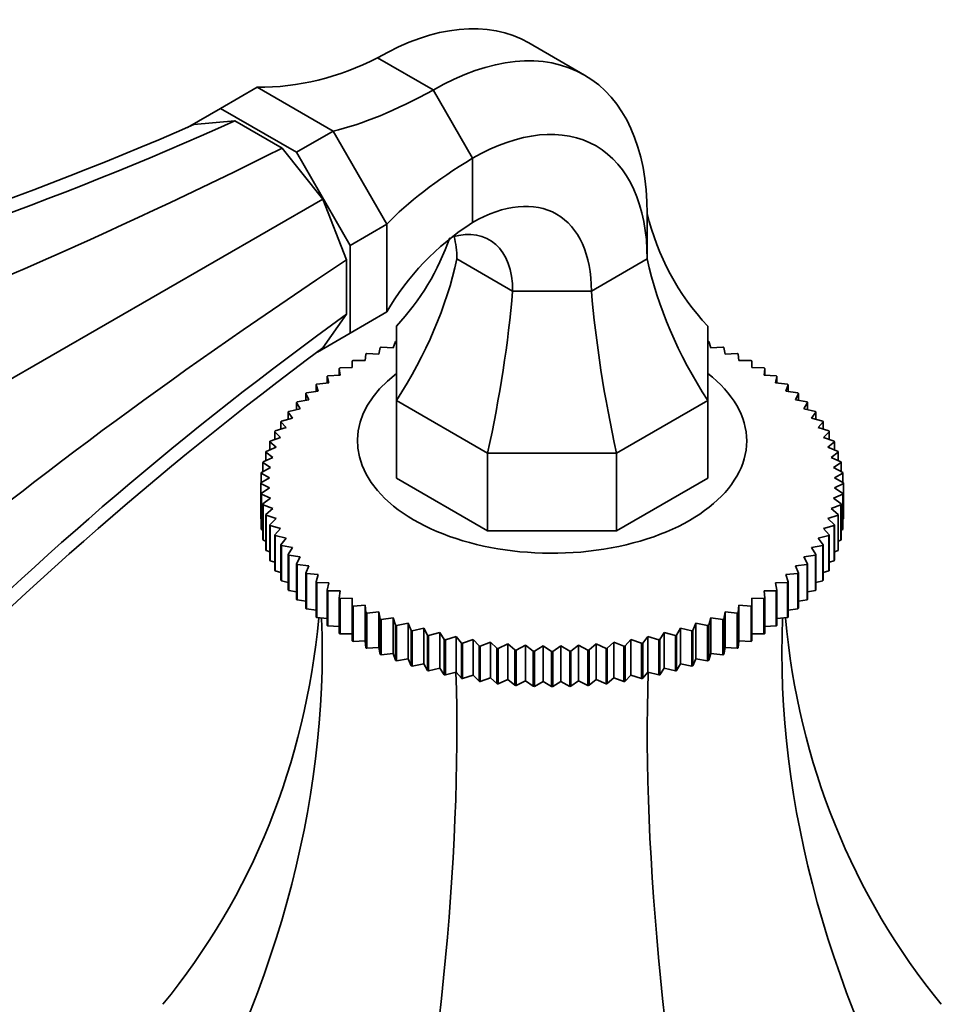
# Model space of a CAD drawing. Units: millimetres. Extents: x 0 to 1721, y 0 to 2156.
# Drawn here: x 1422 to 1476, y 432 to 489 of the extents above; entities that cross this region are included whole.
import ezdxf

# ---------------------------------------------------------------- set-up
doc = ezdxf.new("R2010")
doc.units = ezdxf.units.MM
doc.layers.add('DV6_Défaut', color=7, linetype='Continuous')
doc.layers.add('Défaut', color=7, linetype='Continuous')

# ---------------------------------------------------------------- blocks, each defined once
blk = doc.blocks.new('SE5')
at = {"layer": 'DV6_Défaut', "color": 7, "linetype": 'Continuous', "lineweight": 35}
for p, q in [((1455.003, 486.181), (1451.782, 488.041)), ((1443.032, 487.174), (1446.253, 485.314)), ((1433.96, 484.246), (1436.082, 485.471)), ((1436.082, 485.471), (1440.475, 482.934)), ((1446.253, 485.314), (1448.532, 481.368)), ((1432.06, 483.149), (1433.96, 484.246)), ((1433.96, 484.246), (1438.354, 481.71)), ((1432.43, 483.31), (1434.793, 483.521)), ((1434.793, 483.521), (1437.521, 481.945)), ((1438.354, 481.71), (1440.475, 482.934)), ((1440.475, 482.934), (1443.582, 477.554)), ((1437.521, 481.945), (1439.884, 479.006)), ((1441.46, 476.329), (1438.354, 481.71)), ((1448.532, 481.368), (1448.532, 477.648)), ((1413.141, 463.566), (1439.884, 479.006)), ((1439.884, 479.006), (1441.248, 475.49)), ((1458.628, 478.17), (1458.628, 475.539)), ((1441.46, 476.329), (1443.582, 477.554)), ((1443.582, 477.554), (1443.582, 472.481)), ((1441.46, 471.256), (1441.46, 476.329)), ((1441.248, 475.49), (1441.248, 472.34)), ((1450.85, 473.679), (1447.628, 475.539)), ((1458.628, 475.539), (1455.406, 473.679)), ((1455.406, 473.679), (1450.85, 473.679)), ((1441.248, 472.34), (1439.884, 470.399)), ((1441.46, 471.256), (1443.582, 472.481)), ((1444.128, 467.353), (1444.128, 471.658)), ((1462.128, 471.658), (1462.128, 467.353)), ((1439.56, 470.159), (1441.46, 471.256)), ((1443.259, 470.443), (1443.944, 470.392)), ((1443.944, 470.392), (1444.074, 470.763)), ((1462.181, 470.763), (1462.312, 470.392)), ((1462.312, 470.392), (1462.996, 470.443)), ((1442.322, 469.666), (1442.366, 470.043)), ((1442.422, 470.07), (1443.113, 470.043)), ((1443.113, 470.043), (1443.201, 470.419)), ((1463.055, 470.419), (1463.142, 470.043)), ((1463.142, 470.043), (1463.834, 470.07)), ((1463.889, 470.043), (1463.933, 469.666)), ((1441.574, 469.26), (1441.574, 469.638)), ((1441.627, 469.667), (1442.322, 469.666)), ((1463.933, 469.666), (1464.629, 469.667)), ((1464.681, 469.638), (1464.681, 469.26)), ((1440.217, 468.371), (1440.13, 468.747)), ((1440.13, 468.747), (1440.13, 468.362)), ((1440.176, 468.779), (1440.871, 468.828)), ((1440.871, 468.828), (1440.828, 469.206)), ((1440.828, 469.206), (1440.828, 468.825)), ((1440.877, 469.236), (1441.574, 469.26)), ((1464.681, 469.26), (1465.378, 469.236)), ((1465.428, 469.206), (1465.384, 468.828)), ((1465.384, 468.828), (1466.08, 468.779)), ((1465.428, 468.825), (1465.428, 469.206)), ((1466.126, 468.747), (1466.038, 468.371)), ((1466.126, 468.362), (1466.126, 468.747)), ((1439.614, 467.892), (1439.483, 468.263)), ((1439.483, 468.263), (1439.483, 467.873)), ((1439.526, 468.297), (1440.217, 468.371)), ((1466.038, 468.371), (1466.73, 468.297)), ((1466.772, 468.263), (1466.642, 467.892)), ((1466.772, 467.873), (1466.772, 468.263)), ((1439.064, 467.391), (1438.89, 467.757)), ((1438.89, 467.757), (1438.89, 467.36)), ((1438.929, 467.793), (1439.614, 467.892)), ((1466.642, 467.892), (1467.326, 467.793)), ((1467.365, 467.757), (1467.192, 467.391)), ((1467.365, 467.36), (1467.365, 467.757)), ((1438.569, 466.872), (1438.354, 467.231)), ((1438.354, 467.231), (1438.354, 466.824)), ((1438.389, 467.268), (1439.064, 467.391)), ((1444.128, 467.353), (1444.128, 462.863)), ((1449.4, 464.31), (1444.128, 467.353)), ((1462.128, 467.353), (1456.856, 464.31)), ((1462.128, 467.353), (1462.128, 462.863)), ((1467.192, 467.391), (1467.867, 467.268)), ((1467.902, 467.231), (1467.686, 466.872)), ((1467.902, 466.824), (1467.902, 467.231)), ((1438.132, 466.336), (1437.876, 466.686)), ((1437.876, 466.686), (1437.876, 466.268)), ((1437.906, 466.724), (1438.569, 466.872)), ((1467.686, 466.872), (1468.349, 466.724)), ((1468.38, 466.686), (1468.123, 466.336)), ((1468.38, 466.268), (1468.38, 466.686)), ((1437.754, 465.785), (1437.458, 466.125)), ((1437.458, 466.125), (1437.458, 465.693)), ((1437.484, 466.164), (1438.132, 466.336)), ((1468.123, 466.336), (1468.771, 466.164)), ((1468.798, 466.125), (1468.501, 465.785)), ((1468.798, 465.693), (1468.798, 466.125)), ((1437.437, 465.221), (1437.101, 465.55)), ((1437.101, 465.55), (1437.101, 465.102)), ((1437.124, 465.59), (1437.754, 465.785)), ((1468.501, 465.785), (1469.132, 465.59)), ((1469.154, 465.55), (1468.818, 465.221)), ((1469.154, 465.102), (1469.154, 465.55)), ((1437.182, 464.647), (1436.808, 464.963)), ((1436.808, 464.963), (1436.808, 464.495)), ((1436.826, 465.004), (1437.437, 465.221)), ((1468.818, 465.221), (1469.429, 465.004)), ((1469.447, 464.963), (1469.074, 464.647)), ((1469.447, 464.495), (1469.447, 464.963)), ((1436.989, 464.065), (1436.58, 464.367)), ((1436.58, 464.367), (1436.58, 463.876)), ((1436.593, 464.408), (1437.182, 464.647)), ((1449.4, 464.31), (1449.4, 459.819)), ((1456.856, 464.31), (1449.4, 464.31)), ((1456.856, 464.31), (1456.856, 459.819)), ((1469.074, 464.647), (1469.662, 464.408)), ((1469.676, 464.367), (1469.266, 464.065)), ((1469.676, 463.876), (1469.676, 464.367)), ((1436.861, 463.477), (1436.417, 463.763)), ((1436.417, 463.763), (1436.417, 463.245)), ((1436.426, 463.805), (1436.989, 464.065)), ((1469.266, 464.065), (1469.83, 463.805)), ((1469.839, 463.763), (1469.395, 463.477)), ((1469.839, 463.245), (1469.839, 463.763)), ((1436.796, 462.886), (1436.319, 463.155)), ((1436.319, 463.155), (1436.319, 462.605)), ((1436.324, 463.197), (1436.861, 463.477)), ((1469.395, 463.477), (1469.932, 463.197)), ((1469.936, 463.155), (1469.459, 462.886)), ((1469.936, 462.605), (1469.936, 463.155)), ((1436.288, 462.586), (1436.796, 462.886)), ((1436.796, 462.293), (1436.288, 462.545)), ((1436.288, 462.545), (1436.288, 460.503)), ((1449.4, 459.819), (1444.128, 462.863)), ((1462.128, 462.863), (1456.856, 459.819)), ((1469.459, 462.886), (1469.967, 462.586)), ((1469.967, 462.545), (1469.459, 462.293)), ((1469.967, 462.586), (1469.967, 460.545)), ((1469.967, 460.503), (1469.967, 462.545)), ((1436.319, 461.976), (1436.796, 462.293)), ((1436.319, 459.935), (1436.319, 461.976)), ((1436.861, 461.702), (1436.324, 461.934)), ((1436.324, 461.934), (1436.324, 459.893)), ((1469.932, 461.934), (1469.395, 461.702)), ((1469.459, 462.293), (1469.936, 461.976)), ((1469.932, 459.893), (1469.932, 461.934)), ((1469.936, 461.976), (1469.936, 459.935)), ((1436.417, 461.368), (1436.861, 461.702)), ((1436.417, 459.327), (1436.417, 461.368)), ((1436.989, 461.114), (1436.426, 461.326)), ((1436.426, 461.326), (1436.426, 459.285)), ((1469.83, 461.326), (1469.266, 461.114)), ((1469.395, 461.702), (1469.839, 461.368)), ((1469.83, 459.285), (1469.83, 461.326)), ((1469.839, 461.368), (1469.839, 459.327)), ((1436.58, 460.764), (1436.989, 461.114)), ((1436.58, 458.723), (1436.58, 460.764)), ((1469.266, 461.114), (1469.676, 460.764)), ((1469.676, 460.764), (1469.676, 458.723)), ((1436.288, 460.503), (1436.319, 460.487)), ((1437.182, 460.531), (1436.593, 460.723)), ((1436.593, 460.723), (1436.593, 458.682)), ((1436.808, 460.168), (1437.182, 460.531)), ((1469.662, 460.723), (1469.074, 460.531)), ((1469.074, 460.531), (1469.447, 460.168)), ((1469.662, 458.682), (1469.662, 460.723)), ((1469.936, 460.487), (1469.967, 460.503)), ((1436.324, 459.893), (1436.417, 459.849)), ((1436.808, 458.127), (1436.808, 460.168)), ((1437.437, 459.957), (1436.826, 460.128)), ((1436.826, 460.128), (1436.826, 458.086)), ((1437.101, 459.581), (1437.437, 459.957)), ((1456.856, 459.819), (1449.4, 459.819)), ((1469.429, 460.128), (1468.818, 459.957)), ((1468.818, 459.957), (1469.154, 459.581)), ((1469.429, 458.086), (1469.429, 460.128)), ((1469.447, 460.168), (1469.447, 458.127)), ((1469.839, 459.849), (1469.932, 459.893)), ((1436.426, 459.285), (1436.58, 459.22)), ((1437.101, 457.54), (1437.101, 459.581)), ((1437.754, 459.394), (1437.124, 459.541)), ((1437.124, 459.541), (1437.124, 457.5)), ((1437.458, 459.006), (1437.754, 459.394)), ((1469.132, 459.541), (1468.501, 459.394)), ((1468.501, 459.394), (1468.798, 459.006)), ((1469.132, 457.5), (1469.132, 459.541)), ((1469.154, 459.581), (1469.154, 457.54)), ((1469.676, 459.22), (1469.83, 459.285)), ((1436.593, 458.682), (1436.808, 458.603)), ((1437.458, 456.965), (1437.458, 459.006)), ((1438.132, 458.843), (1437.484, 458.967)), ((1437.484, 458.967), (1437.484, 456.926)), ((1437.876, 458.445), (1438.132, 458.843)), ((1468.771, 458.967), (1468.123, 458.843)), ((1468.123, 458.843), (1468.38, 458.445)), ((1468.771, 456.926), (1468.771, 458.967)), ((1468.798, 459.006), (1468.798, 456.965)), ((1469.447, 458.603), (1469.662, 458.682)), ((1436.826, 458.086), (1437.101, 457.999)), ((1437.876, 456.404), (1437.876, 458.445)), ((1438.569, 458.307), (1437.906, 458.407)), ((1437.906, 458.407), (1437.906, 456.366)), ((1438.354, 457.9), (1438.569, 458.307)), ((1438.354, 455.859), (1438.354, 457.9)), ((1468.349, 458.407), (1467.686, 458.307)), ((1467.686, 458.307), (1467.902, 457.9)), ((1467.902, 457.9), (1467.902, 455.859)), ((1468.349, 456.366), (1468.349, 458.407)), ((1468.38, 458.445), (1468.38, 456.404)), ((1469.154, 457.999), (1469.429, 458.086)), ((1437.124, 457.5), (1437.458, 457.409)), ((1439.064, 457.787), (1438.389, 457.864)), ((1438.389, 457.864), (1438.389, 455.822)), ((1438.89, 457.374), (1439.064, 457.787)), ((1438.89, 455.333), (1438.89, 457.374)), ((1439.614, 457.287), (1438.929, 457.339)), ((1438.929, 457.339), (1438.929, 455.297)), ((1467.326, 457.339), (1466.642, 457.287)), ((1467.867, 457.864), (1467.192, 457.787)), ((1467.192, 457.787), (1467.365, 457.374)), ((1467.326, 455.297), (1467.326, 457.339)), ((1467.365, 457.374), (1467.365, 455.333)), ((1467.867, 455.822), (1467.867, 457.864)), ((1468.798, 457.409), (1469.132, 457.5)), ((1437.484, 456.926), (1437.876, 456.836)), ((1439.483, 456.868), (1439.614, 457.287)), ((1439.483, 454.827), (1439.483, 456.868)), ((1440.217, 456.807), (1439.526, 456.834)), ((1439.526, 456.834), (1439.526, 454.793)), ((1440.13, 456.385), (1440.217, 456.807)), ((1466.73, 456.834), (1466.038, 456.807)), ((1466.038, 456.807), (1466.126, 456.385)), ((1466.642, 457.287), (1466.772, 456.868)), ((1466.73, 454.793), (1466.73, 456.834)), ((1466.772, 456.868), (1466.772, 454.827)), ((1468.38, 456.836), (1468.771, 456.926)), ((1437.906, 456.366), (1438.354, 456.282)), ((1440.13, 454.343), (1440.13, 456.385)), ((1440.871, 456.351), (1440.176, 456.352)), ((1440.176, 456.352), (1440.176, 454.311)), ((1440.828, 455.925), (1440.871, 456.351)), ((1466.08, 456.352), (1465.384, 456.351)), ((1465.384, 456.351), (1465.428, 455.925)), ((1466.08, 454.311), (1466.08, 456.352)), ((1466.126, 456.385), (1466.126, 454.343)), ((1467.902, 456.282), (1468.349, 456.366)), ((1438.389, 455.822), (1438.89, 455.748)), ((1440.828, 453.884), (1440.828, 455.925)), ((1441.574, 455.919), (1440.877, 455.895)), ((1440.877, 455.895), (1440.877, 453.854)), ((1441.574, 455.493), (1441.574, 455.919)), ((1465.378, 455.895), (1464.681, 455.919)), ((1464.681, 455.919), (1464.681, 455.493)), ((1465.378, 453.854), (1465.378, 455.895)), ((1465.428, 455.925), (1465.428, 453.884)), ((1467.365, 455.748), (1467.867, 455.822)), ((1438.929, 455.297), (1439.483, 455.236)), ((1441.574, 453.451), (1441.574, 455.493)), ((1442.322, 455.513), (1441.627, 455.464)), ((1441.627, 455.464), (1441.627, 453.423)), ((1442.366, 455.088), (1442.322, 455.513)), ((1442.322, 455.513), (1442.322, 453.448)), ((1442.366, 453.047), (1442.366, 455.088)), ((1443.113, 455.135), (1442.422, 455.061)), ((1442.422, 455.061), (1442.422, 453.02)), ((1443.201, 454.712), (1443.113, 455.135)), ((1443.113, 455.135), (1443.113, 453.07)), ((1463.142, 455.135), (1463.055, 454.712)), ((1463.834, 455.061), (1463.142, 455.135)), ((1463.142, 455.135), (1463.142, 453.07)), ((1463.834, 453.02), (1463.834, 455.061)), ((1463.933, 455.513), (1463.889, 455.088)), ((1463.889, 455.088), (1463.889, 453.047)), ((1464.629, 455.464), (1463.933, 455.513)), ((1463.933, 455.513), (1463.933, 453.448)), ((1464.629, 453.423), (1464.629, 455.464)), ((1464.681, 455.493), (1464.681, 453.451)), ((1466.772, 455.236), (1467.326, 455.297)), ((1439.526, 454.793), (1440.13, 454.749)), ((1443.201, 452.671), (1443.201, 454.712)), ((1443.944, 454.787), (1443.259, 454.688)), ((1443.259, 454.688), (1443.259, 452.647)), ((1444.074, 454.368), (1443.944, 454.787)), ((1443.944, 454.787), (1443.944, 452.722)), ((1462.312, 454.787), (1462.181, 454.368)), ((1462.996, 454.688), (1462.312, 454.787)), ((1462.312, 454.787), (1462.312, 452.722)), ((1462.996, 452.647), (1462.996, 454.688)), ((1463.055, 454.712), (1463.055, 452.671)), ((1466.126, 454.749), (1466.73, 454.793)), ((1440.176, 454.311), (1440.828, 454.287)), ((1444.074, 452.327), (1444.074, 454.368)), ((1444.81, 454.469), (1444.135, 454.346)), ((1444.135, 454.346), (1444.135, 452.304)), ((1444.984, 454.056), (1444.81, 454.469)), ((1444.81, 454.469), (1444.81, 452.404)), ((1444.984, 452.015), (1444.984, 454.056)), ((1445.71, 454.184), (1445.047, 454.036)), ((1445.047, 454.036), (1445.047, 451.995)), ((1445.925, 453.778), (1445.71, 454.184)), ((1445.71, 454.184), (1445.71, 452.119)), ((1446.639, 453.932), (1445.991, 453.76)), ((1446.895, 453.534), (1446.639, 453.932)), ((1446.639, 453.932), (1446.639, 451.867)), ((1459.617, 453.932), (1459.36, 453.534)), ((1460.265, 453.76), (1459.617, 453.932)), ((1459.617, 453.932), (1459.617, 451.867)), ((1460.546, 454.184), (1460.33, 453.778)), ((1461.208, 454.036), (1460.546, 454.184)), ((1460.546, 454.184), (1460.546, 452.119)), ((1461.208, 451.995), (1461.208, 454.036)), ((1461.445, 454.469), (1461.272, 454.056)), ((1461.272, 454.056), (1461.272, 452.015)), ((1462.12, 454.346), (1461.445, 454.469)), ((1461.445, 454.469), (1461.445, 452.404)), ((1462.12, 452.304), (1462.12, 454.346)), ((1462.181, 454.368), (1462.181, 452.327)), ((1465.428, 454.287), (1466.08, 454.311)), ((1440.877, 453.854), (1441.574, 453.854)), ((1441.627, 453.423), (1442.322, 453.448)), ((1442.322, 453.448), (1442.366, 453.047)), ((1445.925, 451.736), (1445.925, 453.778)), ((1445.991, 453.76), (1445.991, 451.719)), ((1446.895, 451.493), (1446.895, 453.534)), ((1447.593, 453.713), (1446.962, 453.518)), ((1446.962, 453.518), (1446.962, 451.477)), ((1447.89, 453.326), (1447.593, 453.713)), ((1447.593, 453.713), (1447.593, 451.648)), ((1448.569, 453.53), (1447.958, 453.313)), ((1448.905, 453.154), (1448.569, 453.53)), ((1448.569, 453.53), (1448.569, 451.465)), ((1449.563, 453.383), (1448.975, 453.144)), ((1449.937, 453.019), (1449.563, 453.383)), ((1449.563, 453.383), (1449.563, 451.318)), ((1456.692, 453.383), (1456.319, 453.019)), ((1457.28, 453.144), (1456.692, 453.383)), ((1456.692, 453.383), (1456.692, 451.318)), ((1457.686, 453.53), (1457.351, 453.154)), ((1458.297, 453.313), (1457.686, 453.53)), ((1457.686, 453.53), (1457.686, 451.465)), ((1458.663, 453.713), (1458.366, 453.326)), ((1459.293, 453.518), (1458.663, 453.713)), ((1458.663, 453.713), (1458.663, 451.648)), ((1459.293, 451.477), (1459.293, 453.518)), ((1459.36, 453.534), (1459.36, 451.493)), ((1460.265, 451.719), (1460.265, 453.76)), ((1460.33, 453.778), (1460.33, 451.736)), ((1463.889, 453.047), (1463.933, 453.448)), ((1463.933, 453.448), (1464.629, 453.423)), ((1464.681, 453.854), (1465.378, 453.854)), ((1442.422, 453.02), (1443.113, 453.07)), ((1443.113, 453.07), (1443.201, 452.671)), ((1447.89, 451.284), (1447.89, 453.326)), ((1447.958, 453.313), (1447.958, 451.272)), ((1448.905, 451.113), (1448.905, 453.154)), ((1448.975, 453.144), (1448.975, 451.102)), ((1449.937, 450.978), (1449.937, 453.019)), ((1450.572, 453.272), (1450.008, 453.012)), ((1450.008, 453.012), (1450.008, 450.97)), ((1450.981, 452.923), (1450.572, 453.272)), ((1450.572, 453.272), (1450.572, 451.207)), ((1450.981, 450.881), (1450.981, 452.923)), ((1451.59, 453.198), (1451.053, 452.917)), ((1451.053, 452.917), (1451.053, 450.876)), ((1452.034, 452.864), (1451.59, 453.198)), ((1451.59, 453.198), (1451.59, 451.133)), ((1452.034, 450.823), (1452.034, 452.864)), ((1452.614, 453.16), (1452.106, 452.861)), ((1452.106, 452.861), (1452.106, 450.82)), ((1453.092, 452.843), (1452.614, 453.16)), ((1452.614, 453.16), (1452.614, 451.095)), ((1453.092, 450.802), (1453.092, 452.843)), ((1453.641, 453.16), (1453.164, 452.843)), ((1453.164, 452.843), (1453.164, 450.802)), ((1454.149, 452.861), (1453.641, 453.16)), ((1453.641, 453.16), (1453.641, 451.095)), ((1454.149, 450.82), (1454.149, 452.861)), ((1454.665, 453.198), (1454.221, 452.864)), ((1454.221, 452.864), (1454.221, 450.823)), ((1455.202, 452.917), (1454.665, 453.198)), ((1454.665, 453.198), (1454.665, 451.133)), ((1455.202, 450.876), (1455.202, 452.917)), ((1455.684, 453.272), (1455.274, 452.923)), ((1455.274, 452.923), (1455.274, 450.881)), ((1456.248, 453.012), (1455.684, 453.272)), ((1455.684, 453.272), (1455.684, 451.207)), ((1456.248, 450.97), (1456.248, 453.012)), ((1456.319, 453.019), (1456.319, 450.978)), ((1457.28, 451.102), (1457.28, 453.144)), ((1457.351, 453.154), (1457.351, 451.113)), ((1458.297, 451.272), (1458.297, 453.313)), ((1458.366, 453.326), (1458.366, 451.284)), ((1463.055, 452.671), (1463.142, 453.07)), ((1463.142, 453.07), (1463.834, 453.02)), ((1443.259, 452.647), (1443.944, 452.722)), ((1443.944, 452.722), (1444.074, 452.327)), ((1444.135, 452.304), (1444.81, 452.404)), ((1444.81, 452.404), (1444.984, 452.015)), ((1461.272, 452.015), (1461.445, 452.404)), ((1461.445, 452.404), (1462.12, 452.304)), ((1462.181, 452.327), (1462.312, 452.722)), ((1462.312, 452.722), (1462.996, 452.647)), ((1445.047, 451.995), (1445.71, 452.119)), ((1445.71, 452.119), (1445.925, 451.736)), ((1445.991, 451.719), (1446.639, 451.867)), ((1446.639, 451.867), (1446.895, 451.493)), ((1446.962, 451.477), (1447.593, 451.648)), ((1447.593, 451.648), (1447.89, 451.284)), ((1458.366, 451.284), (1458.663, 451.648)), ((1458.663, 451.648), (1459.293, 451.477)), ((1459.36, 451.493), (1459.617, 451.867)), ((1459.617, 451.867), (1460.265, 451.719)), ((1460.33, 451.736), (1460.546, 452.119)), ((1460.546, 452.119), (1461.208, 451.995)), ((1447.958, 451.272), (1448.569, 451.465)), ((1448.569, 451.465), (1448.905, 451.113)), ((1448.975, 451.102), (1449.563, 451.318)), ((1449.563, 451.318), (1449.937, 450.978)), ((1450.008, 450.97), (1450.572, 451.207)), ((1450.572, 451.207), (1450.981, 450.881)), ((1451.053, 450.876), (1451.59, 451.133)), ((1451.59, 451.133), (1452.034, 450.823)), ((1452.106, 450.82), (1452.614, 451.095)), ((1452.614, 451.095), (1453.092, 450.802)), ((1453.164, 450.802), (1453.641, 451.095)), ((1453.641, 451.095), (1454.149, 450.82)), ((1454.221, 450.823), (1454.665, 451.133)), ((1454.665, 451.133), (1455.202, 450.876)), ((1455.274, 450.881), (1455.684, 451.207)), ((1455.684, 451.207), (1456.248, 450.97)), ((1456.319, 450.978), (1456.692, 451.318)), ((1456.692, 451.318), (1457.28, 451.102)), ((1457.351, 451.113), (1457.686, 451.465)), ((1457.686, 451.465), (1458.297, 451.272))]:
    blk.add_line(p, q, dxfattribs=at)
for centre, radius, start, end in [((1441.901, 462.566), 5.613, 179.7869, 180.2131), ((1464.354, 462.566), 5.613, 359.7869, 0.2131), ((1441.901, 460.524), 5.613, 179.7869, 180.2131), ((1464.354, 460.524), 5.613, 359.7869, 0.2131), ((1453.125, 481.895), 29.052, 267.8485, 267.9909), ((1453.128, 482.01), 29.167, 269.929, 270.071), ((1453.131, 481.895), 29.052, 272.0091, 272.1515), ((1453.125, 479.854), 29.052, 267.8485, 267.9909), ((1453.128, 479.969), 29.167, 269.929, 270.071), ((1453.131, 479.854), 29.052, 272.0091, 272.1515)]:
    blk.add_arc(centre, radius, start, end, dxfattribs=at)
for centre, major_axis, ratio, start_param, end_param in [((1443.032, 472.885), (-8.75, -15.155), 0.57735, 3.141593, 3.926991), ((1446.253, 471.025), (-8.75, -15.155), 0.57735, 2.356194, 3.926991), ((1436.166, 513.208), (0, 27.737), 0.717439, 3.137382, 3.493864), ((1454.605, 502.561), (-18.965, -18.965), 0.317837, 0.473447, 0.82993), ((1448.532, 469.71), (-7.139, -12.365), 0.57735, 2.356194, 3.926991), ((1288.34, 779.442), (164.913, -285.638), 0.788675, 6.057426, 6.193568), ((1394.834, 788.954), (-70.333, -318.619), 0.697902, 0.342379, 0.478522), ((1517.803, 717.957), (-210.322, -245.361), 0.410754, 0.63638, 0.772523), ((1467.644, 479.977), (-25.906, -6.942), 0.317837, -0.82993, -0.473447), ((1448.532, 469.71), (-4.861, -8.419), 0.57735, 2.356194, 3.926991), ((1484.188, 488.169), (24.021, 13.868), 0.717439, 2.932997, 3.306573), ((1467.644, 458.685), (24.021, -13.868), 0.717439, 2.789321, 3.145804), ((1446.253, 471.025), (-3.25, -5.629), 0.57735, 2.356194, 3.684169), ((1422.067, 488.169), (-24.021, 13.868), 0.717439, 2.976612, 3.277923), ((1443.032, 472.885), (-3.25, -5.629), 0.57735, 2.356194, 2.622992), ((1685.782, 427.01), (-317.65, -59.464), 0.410754, -0.772523, -0.63638), ((1422.067, 473.313), (24.021, 13.868), 0.717439, 5.332807, 5.706383), ((1484.188, 473.313), (-24.021, 13.868), 0.717439, 0.576802, 0.950379), ((1440.262, 462.808), (6.942, 25.906), 0.317837, 4.855148, 5.228725), ((1465.993, 462.808), (-6.942, 25.906), 0.317837, 1.05446, 1.428037), ((1685.782, 285.018), (-311.099, 98.399), 0.697902, 5.804663, 5.940806), ((1624.297, 197.547), (-164.913, 285.638), 0.788675, 0.089617, 0.22576), ((1453.128, 465.015), (11.25, 0), 0.57735, 2.498092, 6.283185), ((1453.128, 465.015), (11.25, 0), 0.57735, 0, 0.643501), ((1367.129, 476.542), (-67.179, 38.786), 0.717439, 3.025371, 3.459841), ((1367.129, 435.409), (67.179, 38.786), 0.717439, 5.381566, 5.923913), ((1539.126, 435.409), (-67.179, 38.786), 0.717439, 0.359272, 0.90162), ((1539.126, 476.542), (67.179, 38.786), 0.717439, 2.823345, 3.257814), ((1417.506, 406.324), (19.413, 72.451), 0.317837, 4.903907, 5.470257), ((1488.75, 406.324), (-19.413, 72.451), 0.317837, 0.812928, 1.379278)]:
    blk.add_ellipse(centre, major_axis=major_axis, ratio=ratio, start_param=start_param, end_param=end_param, dxfattribs=at)
for points in [[(1443.201, 470.419), (1443.23, 470.431), (1443.259, 470.443)], [(1444.074, 470.763), (1444.105, 470.774), (1444.135, 470.786)], [(1462.12, 470.786), (1462.151, 470.774), (1462.181, 470.763)], [(1462.996, 470.443), (1463.026, 470.431), (1463.055, 470.419)], [(1442.366, 470.043), (1442.394, 470.057), (1442.422, 470.07)], [(1463.834, 470.07), (1463.862, 470.057), (1463.889, 470.043)], [(1441.574, 469.638), (1441.6, 469.653), (1441.627, 469.667)], [(1464.629, 469.667), (1464.655, 469.653), (1464.681, 469.638)], [(1440.13, 468.747), (1440.153, 468.763), (1440.176, 468.779)], [(1440.828, 469.206), (1440.852, 469.221), (1440.877, 469.236)], [(1465.378, 469.236), (1465.403, 469.221), (1465.428, 469.206)], [(1466.08, 468.779), (1466.103, 468.763), (1466.126, 468.747)], [(1439.483, 468.263), (1439.504, 468.28), (1439.526, 468.297)], [(1466.73, 468.297), (1466.751, 468.28), (1466.772, 468.263)], [(1438.89, 467.757), (1438.91, 467.775), (1438.929, 467.793)], [(1467.326, 467.793), (1467.346, 467.775), (1467.365, 467.757)], [(1438.354, 467.231), (1438.371, 467.249), (1438.389, 467.268)], [(1467.867, 467.268), (1467.884, 467.249), (1467.902, 467.231)], [(1437.876, 466.686), (1437.891, 466.705), (1437.906, 466.724)], [(1468.349, 466.724), (1468.365, 466.705), (1468.38, 466.686)], [(1437.458, 466.125), (1437.471, 466.145), (1437.484, 466.164)], [(1468.771, 466.164), (1468.785, 466.145), (1468.798, 466.125)], [(1437.101, 465.55), (1437.112, 465.57), (1437.124, 465.59)], [(1469.132, 465.59), (1469.143, 465.57), (1469.154, 465.55)], [(1436.808, 464.963), (1436.817, 464.983), (1436.826, 465.004)], [(1469.429, 465.004), (1469.438, 464.983), (1469.447, 464.963)], [(1436.58, 464.367), (1436.587, 464.387), (1436.593, 464.408)], [(1469.662, 464.408), (1469.669, 464.387), (1469.676, 464.367)], [(1436.417, 463.763), (1436.421, 463.784), (1436.426, 463.805)], [(1469.83, 463.805), (1469.834, 463.784), (1469.839, 463.763)], [(1436.319, 463.155), (1436.322, 463.176), (1436.324, 463.197)], [(1469.932, 463.197), (1469.934, 463.176), (1469.936, 463.155)], [(1436.324, 461.934), (1436.322, 461.955), (1436.319, 461.976)], [(1469.936, 461.976), (1469.934, 461.955), (1469.932, 461.934)], [(1436.426, 461.326), (1436.421, 461.347), (1436.417, 461.368)], [(1469.839, 461.368), (1469.834, 461.347), (1469.83, 461.326)], [(1436.593, 460.723), (1436.587, 460.744), (1436.58, 460.764)], [(1469.676, 460.764), (1469.669, 460.744), (1469.662, 460.723)], [(1436.324, 459.893), (1436.322, 459.914), (1436.319, 459.935)], [(1436.826, 460.128), (1436.817, 460.148), (1436.808, 460.168)], [(1469.447, 460.168), (1469.438, 460.148), (1469.429, 460.128)], [(1469.936, 459.935), (1469.934, 459.914), (1469.932, 459.893)], [(1436.426, 459.285), (1436.421, 459.306), (1436.417, 459.327)], [(1437.124, 459.541), (1437.112, 459.561), (1437.101, 459.581)], [(1469.154, 459.581), (1469.143, 459.561), (1469.132, 459.541)], [(1469.839, 459.327), (1469.834, 459.306), (1469.83, 459.285)], [(1436.593, 458.682), (1436.587, 458.703), (1436.58, 458.723)], [(1437.484, 458.967), (1437.471, 458.987), (1437.458, 459.006)], [(1468.798, 459.006), (1468.785, 458.987), (1468.771, 458.967)], [(1469.676, 458.723), (1469.669, 458.703), (1469.662, 458.682)], [(1436.826, 458.086), (1436.817, 458.107), (1436.808, 458.127)], [(1437.906, 458.407), (1437.891, 458.426), (1437.876, 458.445)], [(1438.389, 457.864), (1438.371, 457.882), (1438.354, 457.9)], [(1467.902, 457.9), (1467.884, 457.882), (1467.867, 457.864)], [(1468.38, 458.445), (1468.365, 458.426), (1468.349, 458.407)], [(1469.447, 458.127), (1469.438, 458.107), (1469.429, 458.086)], [(1437.124, 457.5), (1437.112, 457.52), (1437.101, 457.54)], [(1438.929, 457.339), (1438.91, 457.356), (1438.89, 457.374)], [(1467.365, 457.374), (1467.346, 457.356), (1467.326, 457.339)], [(1469.154, 457.54), (1469.143, 457.52), (1469.132, 457.5)], [(1437.484, 456.926), (1437.471, 456.945), (1437.458, 456.965)], [(1439.526, 456.834), (1439.504, 456.851), (1439.483, 456.868)], [(1466.772, 456.868), (1466.751, 456.851), (1466.73, 456.834)], [(1468.798, 456.965), (1468.785, 456.945), (1468.771, 456.926)], [(1437.906, 456.366), (1437.891, 456.385), (1437.876, 456.404)], [(1440.176, 456.352), (1440.153, 456.368), (1440.13, 456.385)], [(1466.126, 456.385), (1466.103, 456.368), (1466.08, 456.352)], [(1468.38, 456.404), (1468.365, 456.385), (1468.349, 456.366)], [(1438.389, 455.822), (1438.371, 455.841), (1438.354, 455.859)], [(1440.877, 455.895), (1440.852, 455.91), (1440.828, 455.925)], [(1465.428, 455.925), (1465.403, 455.91), (1465.378, 455.895)], [(1467.902, 455.859), (1467.884, 455.841), (1467.867, 455.822)], [(1438.929, 455.297), (1438.91, 455.315), (1438.89, 455.333)], [(1441.627, 455.464), (1441.6, 455.478), (1441.574, 455.493)], [(1442.422, 455.061), (1442.394, 455.074), (1442.366, 455.088)], [(1463.889, 455.088), (1463.862, 455.074), (1463.834, 455.061)], [(1464.681, 455.493), (1464.655, 455.478), (1464.629, 455.464)], [(1467.365, 455.333), (1467.346, 455.315), (1467.326, 455.297)], [(1439.526, 454.793), (1439.504, 454.81), (1439.483, 454.827)], [(1443.259, 454.688), (1443.23, 454.7), (1443.201, 454.712)], [(1463.055, 454.712), (1463.026, 454.7), (1462.996, 454.688)], [(1466.772, 454.827), (1466.751, 454.81), (1466.73, 454.793)], [(1440.176, 454.311), (1440.153, 454.327), (1440.13, 454.343)], [(1444.135, 454.346), (1444.105, 454.357), (1444.074, 454.368)], [(1445.047, 454.036), (1445.015, 454.046), (1444.984, 454.056)], [(1461.272, 454.056), (1461.24, 454.046), (1461.208, 454.036)], [(1462.181, 454.368), (1462.151, 454.357), (1462.12, 454.346)], [(1466.126, 454.343), (1466.103, 454.327), (1466.08, 454.311)], [(1440.877, 453.854), (1440.852, 453.869), (1440.828, 453.884)], [(1441.627, 453.423), (1441.6, 453.437), (1441.574, 453.451)], [(1445.991, 453.76), (1445.958, 453.769), (1445.925, 453.778)], [(1446.962, 453.518), (1446.929, 453.526), (1446.895, 453.534)], [(1459.36, 453.534), (1459.327, 453.526), (1459.293, 453.518)], [(1460.33, 453.778), (1460.298, 453.769), (1460.265, 453.76)], [(1464.681, 453.451), (1464.655, 453.437), (1464.629, 453.423)], [(1465.428, 453.884), (1465.403, 453.869), (1465.378, 453.854)], [(1442.422, 453.02), (1442.394, 453.033), (1442.366, 453.047)], [(1447.958, 453.313), (1447.924, 453.319), (1447.89, 453.326)], [(1448.975, 453.144), (1448.94, 453.149), (1448.905, 453.154)], [(1450.008, 453.012), (1449.972, 453.016), (1449.937, 453.019)], [(1451.053, 452.917), (1451.017, 452.92), (1450.981, 452.923)], [(1455.274, 452.923), (1455.238, 452.92), (1455.202, 452.917)], [(1456.319, 453.019), (1456.283, 453.016), (1456.248, 453.012)], [(1457.351, 453.154), (1457.316, 453.149), (1457.28, 453.144)], [(1458.366, 453.326), (1458.331, 453.319), (1458.297, 453.313)], [(1463.889, 453.047), (1463.862, 453.033), (1463.834, 453.02)], [(1443.259, 452.647), (1443.23, 452.659), (1443.201, 452.671)], [(1444.135, 452.304), (1444.105, 452.316), (1444.074, 452.327)], [(1462.181, 452.327), (1462.151, 452.316), (1462.12, 452.304)], [(1463.055, 452.671), (1463.026, 452.659), (1462.996, 452.647)], [(1445.047, 451.995), (1445.015, 452.005), (1444.984, 452.015)], [(1445.991, 451.719), (1445.958, 451.727), (1445.925, 451.736)], [(1460.33, 451.736), (1460.298, 451.727), (1460.265, 451.719)], [(1461.272, 452.015), (1461.24, 452.005), (1461.208, 451.995)], [(1446.962, 451.477), (1446.929, 451.485), (1446.895, 451.493)], [(1447.958, 451.272), (1447.924, 451.278), (1447.89, 451.284)], [(1448.975, 451.102), (1448.94, 451.108), (1448.905, 451.113)], [(1457.351, 451.113), (1457.316, 451.108), (1457.28, 451.102)], [(1458.366, 451.284), (1458.331, 451.278), (1458.297, 451.272)], [(1459.36, 451.493), (1459.327, 451.485), (1459.293, 451.477)], [(1450.008, 450.97), (1449.972, 450.974), (1449.937, 450.978)], [(1451.053, 450.876), (1451.017, 450.879), (1450.981, 450.881)], [(1455.274, 450.881), (1455.238, 450.879), (1455.202, 450.876)], [(1456.319, 450.978), (1456.283, 450.974), (1456.248, 450.97)]]:
    blk.add_open_spline(points, degree=2, dxfattribs=at)

msp = doc.modelspace()

# ---------------------------------------------------------------- block references
at = {"layer": 'Défaut'}
msp.add_blockref('SE5', (0, 0), dxfattribs=at)

doc.saveas('drawing.dxf')
